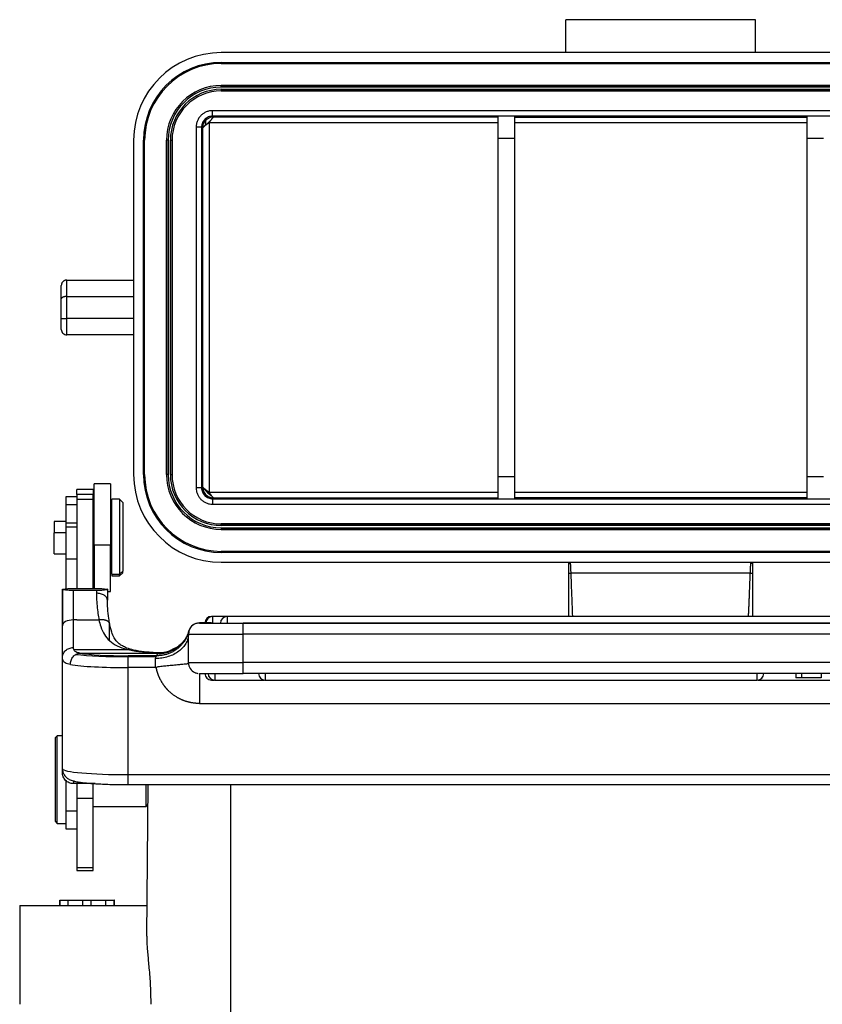
# Model space of a CAD drawing. Units: millimetres. Extents: x 1508 to 2102, y 557 to 977.
# Drawn here: x 1586 to 1659, y 813 to 903 of the extents above; entities that cross this region are included whole.
import ezdxf

# ---------------------------------------------------------------- set-up
doc = ezdxf.new("R2010")
doc.units = ezdxf.units.MM
doc.header["$LTSCALE"] = 0.1
doc.layers.get('0').update_dxf_attribs({"linetype": 'CONTINUOUS', "lineweight": 30})

msp = doc.modelspace()

# ---------------------------------------------------------------- linework, layer by layer
for p, q in [((1635.873, 899.585), (1635.873, 902.585)), ((1653.173, 902.585), (1635.873, 902.585)), ((1653.173, 899.585), (1653.173, 902.585)), ((1684.623, 899.585), (1604.423, 899.585)), ((1604.423, 898.685), (1604.423, 898.585)), ((1604.423, 898.685), (1684.623, 898.685)), ((1604.423, 898.585), (1684.623, 898.585)), ((1604.423, 898.585), (1684.623, 898.585)), ((1604.423, 896.585), (1684.623, 896.585)), ((1684.623, 896.585), (1604.423, 896.585)), ((1604.423, 896.435), (1604.423, 896.585)), ((1684.623, 896.435), (1604.423, 896.435)), ((1604.423, 896.235), (1604.423, 896.085)), ((1604.423, 896.235), (1684.623, 896.235)), ((1684.623, 896.085), (1604.423, 896.085)), ((1604.423, 896.085), (1684.623, 896.085)), ((1685.423, 893.785), (1603.623, 893.785)), ((1603.708, 893.698), (1603.623, 893.785)), ((1629.673, 891.759), (1629.673, 893.759)), ((1631.173, 893.759), (1631.173, 891.759)), ((1657.873, 891.759), (1657.873, 893.759)), ((1629.673, 893.183), (1603.316, 893.183)), ((1629.673, 893.698), (1603.708, 893.698)), ((1657.873, 893.698), (1631.173, 893.698)), ((1631.173, 893.694), (1657.873, 893.694)), ((1657.873, 893.182), (1631.173, 893.183)), ((1602.623, 892.785), (1602.623, 859.885)), ((1596.423, 891.585), (1596.423, 861.085)), ((1597.323, 891.585), (1597.423, 891.585)), ((1597.323, 861.085), (1597.323, 891.585)), ((1597.423, 861.085), (1597.423, 891.585)), ((1597.423, 861.085), (1597.423, 891.585)), ((1599.423, 861.085), (1599.423, 891.585)), ((1599.423, 891.585), (1599.423, 861.085)), ((1599.573, 891.585), (1599.423, 891.585)), ((1599.573, 891.585), (1599.573, 861.085)), ((1599.773, 891.585), (1599.923, 891.585)), ((1599.773, 861.085), (1599.773, 891.585)), ((1599.923, 891.585), (1599.923, 861.085)), ((1599.923, 861.085), (1599.923, 891.585)), ((1629.673, 860.911), (1629.673, 891.759)), ((1631.173, 891.759), (1629.673, 891.759)), ((1631.173, 891.759), (1631.173, 860.911)), ((1657.873, 860.911), (1657.873, 891.759)), ((1659.373, 891.759), (1657.873, 891.759)), ((1590.323, 878.835), (1596.423, 878.835)), ((1590.323, 877.335), (1590.323, 878.835)), ((1589.823, 877.128), (1589.823, 878.335)), ((1589.823, 875.335), (1589.823, 877.129)), ((1589.823, 875.335), (1589.823, 877.128)), ((1590.323, 875.335), (1590.323, 877.335)), ((1590.323, 877.335), (1596.423, 877.335)), ((1589.823, 874.335), (1589.823, 875.335)), ((1589.823, 875.335), (1590.323, 875.335)), ((1590.323, 873.835), (1590.323, 875.335)), ((1596.423, 875.335), (1590.323, 875.335)), ((1596.423, 873.835), (1590.323, 873.835)), ((1596.423, 873.835), (1590.323, 873.835)), ((1597.323, 861.085), (1597.423, 861.085)), ((1599.573, 861.085), (1599.423, 861.085)), ((1599.773, 861.085), (1599.923, 861.085)), ((1629.673, 858.911), (1629.673, 860.911)), ((1629.673, 860.911), (1631.173, 860.911)), ((1631.173, 860.911), (1631.173, 858.911)), ((1657.873, 858.911), (1657.873, 860.911)), ((1657.873, 860.911), (1659.373, 860.911)), ((1592.723, 859.738), (1591.223, 859.738)), ((1591.223, 859.284), (1591.223, 859.738)), ((1592.723, 859.738), (1592.723, 859.284)), ((1594.323, 860.238), (1592.823, 860.238)), ((1592.823, 854.682), (1592.823, 860.238)), ((1594.323, 860.238), (1594.323, 854.682)), ((1591.223, 859.05), (1590.223, 859.05)), ((1590.223, 859.05), (1590.223, 858.318)), ((1591.223, 859.284), (1591.223, 858.827)), ((1592.723, 859.284), (1591.223, 859.284)), ((1591.223, 858.827), (1591.223, 850.684)), ((1592.723, 858.827), (1591.223, 858.827)), ((1592.723, 858.827), (1592.723, 859.284)), ((1592.723, 850.684), (1592.723, 858.827)), ((1595.123, 858.838), (1594.423, 858.838)), ((1594.423, 851.999), (1594.423, 858.838)), ((1595.423, 858.538), (1595.123, 858.838)), ((1595.123, 858.838), (1595.123, 851.999)), ((1603.316, 859.489), (1629.673, 859.488)), ((1603.708, 858.972), (1603.623, 858.885)), ((1603.623, 858.885), (1685.423, 858.885)), ((1603.708, 858.972), (1629.673, 858.972)), ((1631.173, 859.488), (1657.873, 859.487)), ((1657.873, 858.976), (1631.173, 858.976)), ((1631.173, 858.972), (1657.873, 858.972)), ((1590.223, 858.318), (1590.223, 856.689)), ((1591.223, 858.318), (1590.223, 858.318)), ((1595.423, 858.538), (1595.423, 852.285)), ((1592.823, 857.638), (1592.723, 857.538)), ((1594.423, 857.738), (1594.323, 857.738)), ((1590.223, 856.813), (1589.173, 856.813)), ((1589.173, 856.813), (1589.173, 855.78)), ((1590.223, 856.689), (1590.223, 853.358)), ((1590.223, 856.689), (1591.223, 856.689)), ((1591.223, 856.305), (1590.223, 856.305)), ((1604.423, 856.585), (1684.623, 856.585)), ((1684.623, 856.585), (1604.423, 856.585)), ((1604.423, 856.435), (1604.423, 856.585)), ((1684.623, 856.435), (1604.423, 856.435)), ((1604.423, 856.235), (1604.423, 856.085)), ((1604.423, 856.235), (1684.623, 856.235)), ((1684.623, 856.085), (1604.423, 856.085)), ((1604.423, 856.085), (1684.623, 856.085)), ((1589.173, 853.863), (1589.173, 855.78)), ((1590.223, 855.78), (1589.173, 855.78)), ((1592.823, 854.682), (1592.823, 850.683)), ((1592.823, 854.682), (1594.323, 854.682)), ((1594.323, 850.438), (1594.323, 854.682)), ((1589.173, 853.863), (1590.223, 853.863)), ((1590.223, 853.358), (1590.223, 850.682)), ((1591.223, 853.358), (1590.223, 853.358)), ((1684.623, 854.085), (1604.423, 854.085)), ((1684.623, 854.085), (1604.423, 854.085)), ((1604.423, 853.985), (1604.423, 854.085)), ((1684.623, 853.985), (1604.423, 853.985)), ((1592.723, 853.239), (1592.823, 853.144)), ((1592.723, 853.138), (1592.823, 853.038)), ((1594.323, 853.048), (1594.423, 853.048)), ((1594.323, 852.938), (1594.423, 852.938)), ((1604.423, 853.085), (1684.623, 853.085)), ((1594.423, 851.999), (1594.423, 851.838)), ((1594.423, 851.999), (1595.123, 851.999)), ((1594.423, 851.838), (1595.123, 851.838)), ((1595.123, 851.999), (1595.423, 852.285)), ((1595.123, 851.838), (1595.423, 852.138)), ((1595.123, 851.838), (1595.123, 851.999)), ((1595.423, 852.138), (1595.423, 852.285)), ((1652.694, 852.085), (1636.34, 852.085)), ((1589.923, 850.626), (1589.923, 847.292)), ((1589.923, 847.289), (1589.923, 850.626)), ((1590.423, 850.683), (1591.223, 850.683)), ((1592.723, 850.68), (1591.223, 850.68)), ((1592.723, 850.683), (1593.523, 850.683)), ((1594.023, 850.626), (1594.023, 849.635)), ((1594.023, 850.626), (1594.023, 849.635)), ((1593.023, 850.513), (1590.923, 850.513)), ((1590.923, 847.832), (1590.923, 850.513)), ((1593.023, 850.513), (1593.023, 850.267)), ((1594.023, 850.438), (1594.323, 850.438)), ((1685.523, 848.147), (1603.523, 848.147)), ((1603.523, 848.147), (1603.523, 848.144)), ((1685.523, 848.144), (1603.523, 848.144)), ((1603.523, 848.144), (1603.523, 848.135)), ((1662.773, 848.141), (1603.61, 848.141)), ((1603.61, 848.141), (1603.61, 847.54)), ((1662.773, 848.138), (1604.945, 848.138)), ((1604.945, 848.138), (1604.945, 847.537)), ((1589.923, 844.385), (1589.923, 847.289)), ((1591.223, 847.832), (1590.923, 847.832)), ((1590.923, 845.305), (1590.923, 847.832)), ((1591.223, 847.832), (1592.723, 847.832)), ((1592.723, 847.832), (1593.254, 847.832)), ((1602.924, 847.551), (1602.423, 847.551)), ((1603.524, 847.551), (1602.423, 847.551)), ((1602.423, 847.539), (1602.423, 847.551)), ((1603.523, 847.543), (1603.61, 847.543)), ((1603.61, 847.54), (1604.346, 847.54)), ((1604.945, 847.537), (1662.773, 847.537)), ((1682.623, 847.534), (1606.423, 847.534)), ((1606.423, 846.532), (1606.423, 847.534)), ((1606.423, 847.532), (1682.623, 847.532)), ((1601.421, 846.68), (1601.42, 846.677)), ((1601.423, 843.939), (1601.423, 846.539)), ((1601.423, 843.939), (1601.423, 846.539)), ((1606.423, 843.932), (1606.423, 846.532)), ((1682.623, 846.532), (1606.423, 846.532)), ((1589.923, 834.248), (1589.923, 844.38)), ((1596.002, 845.105), (1590.964, 845.105)), ((1591.525, 844.795), (1593.211, 844.795)), ((1593.211, 844.795), (1595.961, 844.795)), ((1598.551, 844.563), (1595.923, 844.563)), ((1595.923, 843.479), (1595.923, 844.563)), ((1598.477, 844.475), (1595.923, 844.475)), ((1598.423, 843.479), (1598.423, 844.312)), ((1598.423, 843.479), (1595.923, 843.479)), ((1595.923, 833.717), (1595.923, 843.479)), ((1601.423, 843.939), (1601.423, 843.919)), ((1606.423, 842.934), (1606.423, 843.932)), ((1682.623, 843.932), (1606.423, 843.932)), ((1603.819, 842.939), (1603.819, 842.34)), ((1682.623, 842.934), (1606.423, 842.934)), ((1608.423, 842.936), (1608.423, 842.337)), ((1653.323, 842.337), (1653.323, 842.936)), ((1656.852, 842.934), (1656.852, 842.537)), ((1657.363, 842.537), (1656.852, 842.537)), ((1657.363, 842.934), (1657.363, 842.537)), ((1659.156, 842.54), (1657.363, 842.54)), ((1659.156, 842.934), (1659.156, 842.54)), ((1603.523, 842.418), (1603.523, 842.343)), ((1603.523, 842.343), (1603.76, 842.343)), ((1603.819, 842.34), (1608.363, 842.34)), ((1608.423, 842.337), (1653.323, 842.337)), ((1653.408, 842.343), (1685.523, 842.343)), ((1602.423, 840.21), (1686.623, 840.21)), ((1589.455, 837.265), (1589.255, 837.065)), ((1589.923, 837.265), (1589.455, 837.265)), ((1589.455, 833.265), (1589.455, 837.265)), ((1589.255, 837.065), (1589.255, 833.265)), ((1589.923, 833.912), (1589.923, 834.488)), ((1595.923, 832.806), (1595.923, 833.717)), ((1595.923, 833.717), (1693.123, 833.717)), ((1589.255, 833.265), (1589.255, 829.465)), ((1589.455, 829.265), (1589.455, 833.265)), ((1590.223, 833.224), (1590.223, 830.38)), ((1590.923, 833.194), (1590.923, 832.894)), ((1591.223, 832.938), (1591.223, 831.569)), ((1592.723, 831.569), (1592.723, 832.904)), ((1595.923, 832.806), (1693.123, 832.806)), ((1597.555, 830.815), (1597.555, 832.806)), ((1597.618, 818.99), (1597.738, 832.806)), ((1597.618, 818.977), (1597.738, 832.803)), ((1605.273, 832.805), (1605.273, 790.265)), ((1591.223, 831.569), (1591.223, 825.21)), ((1591.223, 831.569), (1592.723, 831.569)), ((1592.723, 825.21), (1592.723, 831.569)), ((1597.555, 830.815), (1597.722, 830.982)), ((1590.223, 830.38), (1590.223, 828.765)), ((1591.223, 830.38), (1590.223, 830.38)), ((1592.723, 830.815), (1597.555, 830.815)), ((1589.255, 829.465), (1589.455, 829.265)), ((1589.455, 829.265), (1590.223, 829.265)), ((1590.223, 828.765), (1591.223, 828.765)), ((1591.223, 825.21), (1591.223, 824.97)), ((1592.723, 825.21), (1591.223, 825.21)), ((1591.223, 824.97), (1592.723, 824.97)), ((1592.723, 824.97), (1592.723, 825.21)), ((1589.673, 822.265), (1589.673, 821.765)), ((1589.688, 822.265), (1589.673, 822.265)), ((1589.688, 822.265), (1590.443, 822.265)), ((1589.688, 821.765), (1589.688, 822.265)), ((1590.443, 821.765), (1590.443, 822.265)), ((1590.447, 822.265), (1591.795, 822.265)), ((1591.795, 822.265), (1592.551, 822.265)), ((1591.795, 821.765), (1591.795, 822.265)), ((1592.551, 821.765), (1592.551, 822.265)), ((1592.551, 822.265), (1593.899, 822.265)), ((1593.895, 822.265), (1594.658, 822.265)), ((1593.895, 821.765), (1593.895, 822.265)), ((1594.658, 821.765), (1594.658, 822.265)), ((1594.673, 822.265), (1594.658, 822.265)), ((1594.673, 821.765), (1594.673, 822.265)), ((1594.678, 822.265), (1594.673, 822.265)), ((1594.678, 821.765), (1594.678, 822.265)), ((1586.023, 821.765), (1586.023, 812.765)), ((1586.023, 821.765), (1597.642, 821.765))]:
    msp.add_line(p, q)
for centre, radius, start, end in [((1604.423, 891.585), 8, 90, 180), ((1604.423, 891.585), 7.1, 90, 180), ((1604.423, 891.585), 7, 90, 180), ((1604.423, 891.585), 7, 90, 180), ((1604.423, 891.585), 5, 90, 180), ((1604.423, 891.585), 5, 90, 180), ((1604.423, 891.585), 4.85, 90, 180), ((1604.423, 891.585), 4.65, 90, 180), ((1604.423, 891.585), 4.5, 90, 180), ((1604.423, 891.585), 4.5, 90, 180), ((1603.623, 892.785), 1, 89.99486, 180.00613), ((1590.323, 874.335), 0.5, 179.99797, 270), ((1604.423, 861.085), 8, 180, 270), ((1604.423, 861.085), 7.1, 180, 270), ((1604.423, 861.085), 7, 180, 270), ((1604.423, 861.085), 7, 180, 270), ((1604.423, 861.085), 5, 180, 270), ((1604.423, 861.085), 5, 180, 270), ((1604.423, 861.085), 4.85, 180, 270), ((1604.423, 861.085), 4.65, 180, 270), ((1604.423, 861.085), 4.5, 180, 270), ((1604.423, 861.085), 4.5, 180, 270), ((1603.623, 859.885), 1, 179.99486, 270.00613), ((1603.523, 847.547), 0.6, 90, 180), ((1603.523, 847.544), 0.6, 90, 180), ((1603.61, 847.541), 0.6, 90, 180), ((1604.945, 847.538), 0.6, 90, 180), ((1603.523, 842.943), 0.6, 180, 270), ((1603.819, 842.94), 0.6, 180, 270), ((1608.423, 842.937), 0.6, 180, 270), ((1653.323, 842.937), 0.6, 270, 0)]:
    msp.add_arc(centre, radius, start, end)
for centre, major_axis, ratio, start_param, end_param in [((1590.923, 847.289), (-1, 0), 0.542888, 4.712389, 6.283185), ((1602.423, 846.539), (-1, 0), 0.999999, 4.712389, 6.283185), ((1602.423, 846.551), (-1, 0), 0.999999, 4.712389, 5.989259), ((1606.423, 847.539), (4, 0), 0.001339, 3.141593, 4.712389), ((1606.423, 847.539), (4, 0), 0.001339, 3.141593, 4.712389), ((1603.523, 847.547), (-0.6, 0), 0.001339, 6.283184, 7.853982), ((1603.523, 847.544), (-0.6, 0), 0.001339, 6.283184, 7.853982), ((1603.61, 847.541), (-0.6, 0), 0.001339, 6.283184, 7.853982), ((1604.945, 847.538), (-0.6, 0), 0.001339, 6.283184, 7.853982), ((1606.423, 846.539), (5, 0), 0.001339, 3.141593, 4.712389), ((1595.923, 845.006), (6, 0), 0.08849, 3.792052, 4.712389), ((1595.923, 845.006), (5, 0), 0.08849, 3.637533, 4.712389), ((1595.923, 844.01), (6, 0), 0.08849, 3.63753, 4.712389), ((1602.423, 843.939), (-1, 0), 0.999999, 0, 1.141404), ((1606.423, 843.939), (5, 0), 0.001339, 3.141593, 4.712389), ((1606.423, 842.939), (4, 0), 0.001339, 3.141593, 4.712389), ((1595.923, 834.248), (-6, 0), 0.08849, 0, 1.570796)]:
    msp.add_ellipse(centre, major_axis=major_axis, ratio=ratio, start_param=start_param, end_param=end_param)
for points, degree, knots in [([(1603.623, 894.285), (1603.524, 894.285), (1603.426, 894.275), (1603.234, 894.237), (1603.139, 894.208), (1602.958, 894.133), (1602.871, 894.087), (1602.708, 893.978), (1602.632, 893.915), (1602.493, 893.776), (1602.43, 893.7), (1602.321, 893.537), (1602.275, 893.45), (1602.2, 893.269), (1602.171, 893.174), (1602.133, 892.982), (1602.123, 892.884), (1602.123, 892.785)], 3, [0, 0, 0, 0, 0.125, 0.125, 0.25, 0.25, 0.375, 0.375, 0.5, 0.5, 0.625, 0.625, 0.75, 0.75, 0.875, 0.875, 1, 1, 1, 1]), ([(1603.623, 893.785), (1603.558, 893.785), (1603.492, 893.779), (1603.364, 893.753), (1603.301, 893.734), (1603.18, 893.684), (1603.122, 893.653), (1603.013, 893.58), (1602.962, 893.538), (1602.87, 893.446), (1602.828, 893.395), (1602.755, 893.286), (1602.724, 893.228), (1602.674, 893.107), (1602.655, 893.044), (1602.629, 892.916), (1602.623, 892.85), (1602.623, 892.785)], 3, [0, 0, 0, 0, 0.125, 0.125, 0.25, 0.25, 0.375, 0.375, 0.5, 0.5, 0.625, 0.625, 0.75, 0.75, 0.875, 0.875, 1, 1, 1, 1]), ([(1603.623, 893.785), (1603.623, 893.785), (1603.623, 893.788), (1603.623, 893.801), (1603.623, 893.81), (1603.623, 893.836), (1603.623, 893.851), (1603.623, 893.887), (1603.623, 893.908), (1603.623, 893.955), (1603.623, 893.98), (1603.623, 894.034), (1603.623, 894.063), (1603.623, 894.124), (1603.623, 894.155), (1603.623, 894.22), (1603.623, 894.252), (1603.623, 894.285)], 3, [0, 0, 0, 0, 0.123912, 0.123912, 0.249067, 0.249067, 0.374223, 0.374223, 0.499378, 0.499378, 0.624534, 0.624534, 0.749689, 0.749689, 0.874845, 0.874845, 1, 1, 1, 1]), ([(1602.75, 892.98), (1602.737, 892.928), (1602.714, 892.836), (1602.712, 892.741), (1602.711, 892.7)], 3, [0, 0, 0, 0, 0.564454, 1, 1, 1, 1]), ([(1602.998, 893.402), (1602.969, 893.372), (1602.941, 893.341), (1602.89, 893.274), (1602.867, 893.239), (1602.825, 893.168), (1602.807, 893.131), (1602.775, 893.056), (1602.761, 893.018), (1602.75, 892.98)], 3, [0, 0, 0, 0, 0.25, 0.25, 0.5, 0.5, 0.75, 0.75, 1, 1, 1, 1]), ([(1602.8, 892.804), (1602.798, 892.821), (1602.792, 892.856), (1602.782, 892.9), (1602.771, 892.936), (1602.761, 892.963), (1602.753, 892.98), (1602.751, 892.98), (1602.75, 892.981)], 3, [0, 0, 0, 0, 0.147553, 0.299408, 0.458548, 0.62733, 0.807452, 1, 1, 1, 1]), ([(1602.881, 892.871), (1602.874, 892.865), (1602.857, 892.851), (1602.83, 892.829), (1602.811, 892.813), (1602.801, 892.804)], 3, [0, 0, 0, 0, 0.235726, 0.571333, 1, 1, 1, 1]), ([(1602.982, 892.95), (1602.971, 892.941), (1602.949, 892.924), (1602.914, 892.898), (1602.892, 892.88), (1602.881, 892.871)], 3, [0, 0, 0, 0, 0.310258, 0.643148, 1, 1, 1, 1]), ([(1602.982, 892.95), (1602.986, 892.962), (1602.993, 892.987), (1603.001, 893.024), (1603.007, 893.061), (1603.011, 893.085), (1603.012, 893.097)], 3, [0, 0, 0, 0, 0.249662, 0.498689, 0.748373, 1, 1, 1, 1]), ([(1603.111, 893.047), (1603.105, 893.043), (1603.083, 893.027), (1603.051, 893.002), (1603.014, 892.974), (1602.993, 892.958), (1602.983, 892.95)], 3, [0, 0, 0, 0, 0.118528, 0.495401, 0.747084, 1, 1, 1, 1]), ([(1603.012, 893.097), (1603.016, 893.127), (1603.022, 893.207), (1603.017, 893.324), (1603.004, 893.393), (1602.999, 893.402), (1602.998, 893.402)], 3, [0, 0, 0, 0, 0.186728, 0.519138, 0.846755, 1, 1, 1, 1]), ([(1603.708, 893.698), (1603.653, 893.696), (1603.512, 893.688), (1603.293, 893.623), (1603.154, 893.526), (1603.089, 893.475)], 3, [0, 0, 0, 0, 0.243883, 0.631015, 1, 1, 1, 1]), ([(1603.314, 893.187), (1603.306, 893.18), (1603.294, 893.171), (1603.276, 893.156), (1603.257, 893.146), (1603.236, 893.133), (1603.213, 893.118), (1603.191, 893.102), (1603.167, 893.087), (1603.14, 893.069), (1603.121, 893.055), (1603.111, 893.047)], 3, [0, 0, 0, 0, 0.129289, 0.183177, 0.281156, 0.382787, 0.490202, 0.601043, 0.716862, 0.835714, 1, 1, 1, 1]), ([(1603.314, 893.188), (1603.32, 893.196), (1603.334, 893.214), (1603.356, 893.246), (1603.382, 893.286), (1603.411, 893.331), (1603.433, 893.362), (1603.444, 893.377)], 3, [0, 0, 0, 0, 0.126335, 0.291033, 0.493744, 0.739116, 1, 1, 1, 1]), ([(1603.318, 893.185), (1603.318, 890.395), (1603.318, 887.591), (1603.318, 881.971), (1603.318, 879.153), (1603.318, 873.519), (1603.318, 870.702), (1603.318, 865.081), (1603.318, 862.277), (1603.318, 859.487)], 3, [0, 0, 0, 0, 0.25, 0.25, 0.5, 0.5, 0.75, 0.75, 1, 1, 1, 1]), ([(1603.444, 893.377), (1603.454, 893.391), (1603.475, 893.42), (1603.509, 893.466), (1603.545, 893.515), (1603.583, 893.565), (1603.621, 893.613), (1603.655, 893.653), (1603.681, 893.68), (1603.698, 893.695), (1603.705, 893.697), (1603.708, 893.698)], 3, [0, 0, 0, 0, 0.078331, 0.170351, 0.275366, 0.392556, 0.520976, 0.664083, 0.790893, 0.902552, 1, 1, 1, 1]), ([(1602.623, 892.785), (1602.623, 892.785), (1602.62, 892.785), (1602.607, 892.785), (1602.597, 892.785), (1602.572, 892.785), (1602.557, 892.785), (1602.521, 892.785), (1602.5, 892.785), (1602.453, 892.785), (1602.428, 892.785), (1602.374, 892.785), (1602.345, 892.785), (1602.284, 892.785), (1602.253, 892.785), (1602.188, 892.785), (1602.156, 892.785), (1602.123, 892.785)], 3, [0, 0, 0, 0, 0.125, 0.125, 0.25, 0.25, 0.375, 0.375, 0.5, 0.5, 0.625, 0.625, 0.75, 0.75, 0.875, 0.875, 1, 1, 1, 1]), ([(1602.801, 892.804), (1602.796, 892.8), (1602.779, 892.785), (1602.754, 892.759), (1602.73, 892.738), (1602.714, 892.713), (1602.712, 892.704), (1602.71, 892.7)], 3, [0, 0, 0, 0, 0.093857, 0.306802, 0.527368, 0.758141, 1, 1, 1, 1]), ([(1602.71, 892.7), (1602.712, 891.272), (1602.716, 887.173), (1602.72, 880.374), (1602.72, 872.315), (1602.716, 865.509), (1602.712, 861.405), (1602.71, 859.97)], 3, [0, 0, 0, 0, 0.131706, 0.37704, 0.622395, 0.867729, 1, 1, 1, 1]), ([(1590.323, 878.835), (1590.307, 878.835), (1590.275, 878.834), (1590.227, 878.826), (1590.179, 878.814), (1590.131, 878.798), (1590.085, 878.776), (1590.041, 878.749), (1589.999, 878.717), (1589.951, 878.672), (1589.9, 878.608), (1589.858, 878.527), (1589.829, 878.434), (1589.825, 878.372), (1589.823, 878.335)], 3, [0, 0, 0, 0, 0.058589, 0.118173, 0.178847, 0.2407, 0.30382, 0.368284, 0.43417, 0.501547, 0.619362, 0.751522, 0.854866, 1, 1, 1, 1]), ([(1590.323, 877.335), (1590.307, 877.335), (1590.275, 877.334), (1590.227, 877.331), (1590.179, 877.326), (1590.131, 877.319), (1590.085, 877.31), (1590.041, 877.299), (1589.999, 877.286), (1589.951, 877.268), (1589.9, 877.241), (1589.858, 877.207), (1589.829, 877.169), (1589.825, 877.143), (1589.823, 877.128)], 3, [0, 0, 0, 0, 0.058589, 0.118173, 0.178847, 0.2407, 0.30382, 0.368284, 0.43417, 0.501547, 0.619362, 0.751522, 0.854866, 1, 1, 1, 1]), ([(1602.623, 859.885), (1602.623, 859.885), (1602.62, 859.885), (1602.607, 859.885), (1602.598, 859.885), (1602.572, 859.885), (1602.557, 859.885), (1602.521, 859.885), (1602.5, 859.885), (1602.453, 859.885), (1602.428, 859.885), (1602.374, 859.885), (1602.345, 859.885), (1602.284, 859.885), (1602.253, 859.885), (1602.188, 859.885), (1602.156, 859.885), (1602.123, 859.885)], 3, [0, 0, 0, 0, 0.123912, 0.123912, 0.249067, 0.249067, 0.374223, 0.374223, 0.499378, 0.499378, 0.624534, 0.624534, 0.749689, 0.749689, 0.874845, 0.874845, 1, 1, 1, 1]), ([(1602.123, 859.885), (1602.123, 859.787), (1602.133, 859.688), (1602.171, 859.496), (1602.2, 859.402), (1602.275, 859.22), (1602.321, 859.133), (1602.43, 858.97), (1602.493, 858.894), (1602.632, 858.755), (1602.708, 858.693), (1602.871, 858.583), (1602.958, 858.537), (1603.139, 858.462), (1603.234, 858.433), (1603.426, 858.395), (1603.524, 858.385), (1603.623, 858.385)], 3, [0, 0, 0, 0, 0.125, 0.125, 0.25, 0.25, 0.375, 0.375, 0.5, 0.5, 0.625, 0.625, 0.75, 0.75, 0.875, 0.875, 1, 1, 1, 1]), ([(1602.623, 859.885), (1602.623, 859.82), (1602.629, 859.754), (1602.655, 859.626), (1602.674, 859.563), (1602.724, 859.442), (1602.755, 859.384), (1602.828, 859.275), (1602.87, 859.224), (1602.962, 859.132), (1603.013, 859.09), (1603.122, 859.017), (1603.18, 858.986), (1603.301, 858.936), (1603.364, 858.917), (1603.492, 858.892), (1603.558, 858.885), (1603.623, 858.885)], 3, [0, 0, 0, 0, 0.125, 0.125, 0.25, 0.25, 0.375, 0.375, 0.5, 0.5, 0.625, 0.625, 0.75, 0.75, 0.875, 0.875, 1, 1, 1, 1]), ([(1602.709, 859.97), (1602.71, 859.935), (1602.714, 859.853), (1602.737, 859.726), (1602.768, 859.638), (1602.784, 859.593)], 3, [0, 0, 0, 0, 0.274148, 0.63742, 1, 1, 1, 1]), ([(1602.71, 859.97), (1602.712, 859.966), (1602.714, 859.957), (1602.73, 859.932), (1602.755, 859.911), (1602.788, 859.876), (1602.818, 859.851), (1602.836, 859.836)], 3, [0, 0, 0, 0, 0.202283, 0.39532, 0.579813, 0.757929, 1, 1, 1, 1]), ([(1602.784, 859.593), (1602.786, 859.595), (1602.79, 859.599), (1602.809, 859.655), (1602.829, 859.735), (1602.834, 859.803), (1602.836, 859.836)], 3, [0, 0, 0, 0, 0.276788, 0.547693, 0.782156, 1, 1, 1, 1]), ([(1602.784, 859.593), (1602.804, 859.549), (1602.886, 859.371), (1603.115, 859.135), (1603.435, 858.99), (1603.632, 858.977), (1603.708, 858.972)], 3, [0, 0, 0, 0, 0.125695, 0.499542, 0.806363, 1, 1, 1, 1]), ([(1602.836, 859.836), (1602.844, 859.83), (1602.863, 859.814), (1602.894, 859.788), (1602.919, 859.769), (1602.93, 859.76)], 3, [0, 0, 0, 0, 0.279055, 0.651614, 1, 1, 1, 1]), ([(1602.931, 859.76), (1602.937, 859.755), (1602.958, 859.739), (1602.996, 859.71), (1603.028, 859.686), (1603.044, 859.674)], 3, [0, 0, 0, 0, 0.177105, 0.589811, 1, 1, 1, 1]), ([(1603.091, 859.527), (1603.085, 859.551), (1603.071, 859.601), (1603.053, 859.649), (1603.044, 859.674)], 3, [0, 0, 0, 0, 0.497312, 1, 1, 1, 1]), ([(1603.044, 859.674), (1603.045, 859.673), (1603.062, 859.66), (1603.094, 859.635), (1603.132, 859.607), (1603.155, 859.592), (1603.16, 859.588)], 3, [0, 0, 0, 0, 0.023765, 0.451923, 0.861894, 1, 1, 1, 1]), ([(1603.41, 859.339), (1603.358, 859.388), (1603.273, 859.467), (1603.191, 859.554), (1603.16, 859.588)], 3, [0, 0, 0, 0, 0.610497, 1, 1, 1, 1]), ([(1603.16, 859.588), (1603.171, 859.581), (1603.189, 859.57), (1603.214, 859.552), (1603.236, 859.537), (1603.257, 859.524), (1603.285, 859.509), (1603.303, 859.494), (1603.314, 859.485)], 3, [0, 0, 0, 0, 0.203164, 0.352318, 0.495309, 0.630285, 0.762148, 1, 1, 1, 1]), ([(1603.41, 859.34), (1603.41, 859.341), (1603.409, 859.342), (1603.407, 859.345), (1603.404, 859.35), (1603.397, 859.361), (1603.383, 859.384), (1603.363, 859.417), (1603.34, 859.454), (1603.322, 859.475), (1603.314, 859.484)], 3, [0, 0, 0, 0, 0.013856, 0.029742, 0.061404, 0.124293, 0.248334, 0.54234, 0.790684, 1, 1, 1, 1]), ([(1603.563, 859.131), (1603.54, 859.162), (1603.492, 859.226), (1603.438, 859.3), (1603.41, 859.339)], 3, [0, 0, 0, 0, 0.473573, 1, 1, 1, 1]), ([(1603.708, 858.972), (1603.704, 858.973), (1603.696, 858.976), (1603.672, 858.999), (1603.629, 859.047), (1603.587, 859.102), (1603.563, 859.132)], 3, [0, 0, 0, 0, 0.163894, 0.381907, 0.658562, 1, 1, 1, 1]), ([(1603.623, 858.885), (1603.623, 858.885), (1603.623, 858.882), (1603.623, 858.869), (1603.623, 858.86), (1603.623, 858.835), (1603.623, 858.819), (1603.623, 858.783), (1603.623, 858.762), (1603.623, 858.716), (1603.623, 858.69), (1603.623, 858.636), (1603.623, 858.607), (1603.623, 858.546), (1603.623, 858.515), (1603.623, 858.451), (1603.623, 858.418), (1603.623, 858.385)], 3, [0, 0, 0, 0, 0.125, 0.125, 0.25, 0.25, 0.375, 0.375, 0.5, 0.5, 0.625, 0.625, 0.75, 0.75, 0.875, 0.875, 1, 1, 1, 1]), ([(1636.123, 852.085), (1636.123, 852.125), (1636.123, 852.204), (1636.123, 852.321), (1636.123, 852.435), (1636.123, 852.545), (1636.123, 852.649), (1636.123, 852.748), (1636.123, 852.839), (1636.123, 852.923), (1636.123, 852.998), (1636.123, 853.056), (1636.123, 853.088), (1636.123, 853.101)], 3, [0, 0, 0, 0, 0.09367, 0.18734, 0.281011, 0.374681, 0.468351, 0.562021, 0.655692, 0.749362, 0.843032, 0.936702, 1, 1, 1, 1]), ([(1636.34, 852.085), (1636.338, 852.118), (1636.335, 852.183), (1636.331, 852.28), (1636.327, 852.376), (1636.322, 852.468), (1636.318, 852.557), (1636.314, 852.641), (1636.31, 852.72), (1636.306, 852.793), (1636.302, 852.859), (1636.298, 852.918), (1636.294, 852.968), (1636.29, 853.003), (1636.288, 853.021), (1636.288, 853.026)], 3, [0, 0, 0, 0, 0.08013, 0.16026, 0.240389, 0.320519, 0.400649, 0.480779, 0.560909, 0.641038, 0.721168, 0.801298, 0.881428, 0.961558, 1, 1, 1, 1]), ([(1652.694, 852.085), (1652.695, 852.118), (1652.699, 852.183), (1652.703, 852.28), (1652.708, 852.376), (1652.712, 852.468), (1652.717, 852.557), (1652.721, 852.641), (1652.726, 852.72), (1652.73, 852.793), (1652.734, 852.859), (1652.739, 852.918), (1652.743, 852.968), (1652.747, 853), (1652.748, 853.015), (1652.749, 853.018)], 3, [0, 0, 0, 0, 0.081636, 0.163272, 0.244908, 0.326544, 0.40818, 0.489816, 0.571452, 0.653088, 0.734724, 0.81636, 0.897996, 0.979632, 1, 1, 1, 1]), ([(1652.836, 853.084), (1652.83, 853.081), (1652.814, 853.074), (1652.787, 853.067), (1652.766, 853.066), (1652.755, 853.066)], 3, [0, 0, 0, 0, 0.242846, 0.632747, 1, 1, 1, 1]), ([(1652.923, 852.085), (1652.923, 852.125), (1652.923, 852.205), (1652.923, 852.323), (1652.923, 852.438), (1652.923, 852.549), (1652.923, 852.654), (1652.923, 852.754), (1652.923, 852.846), (1652.923, 852.93), (1652.923, 853.005), (1652.923, 853.063), (1652.923, 853.095), (1652.923, 853.106)], 3, [0, 0, 0, 0, 0.093983, 0.187966, 0.281948, 0.375931, 0.469914, 0.563897, 0.657879, 0.751862, 0.845845, 0.939828, 1, 1, 1, 1]), ([(1636.123, 848.147), (1636.123, 848.748), (1636.123, 849.435), (1636.123, 849.949), (1636.123, 850.73), (1636.123, 851.854), (1636.123, 852.085)], 2, [0, 0, 0, 0.333194, 0.333194, 0.666597, 0.666597, 1, 1, 1]), ([(1636.496, 848.147), (1636.477, 848.526), (1636.439, 849.39), (1636.401, 850.419), (1636.367, 851.353), (1636.35, 851.801), (1636.34, 852.085)], 3, [0, 0, 0, 0, 0.288794, 0.658698, 0.78338, 1, 1, 1, 1]), ([(1652.53, 848.147), (1652.559, 848.714), (1652.587, 849.355), (1652.609, 849.872), (1652.64, 850.685), (1652.68, 851.749), (1652.694, 852.085)], 2, [0, 0, 0, 0.313511, 0.313511, 0.656755, 0.656755, 1, 1, 1]), ([(1652.923, 848.147), (1652.923, 848.339), (1652.923, 848.741), (1652.923, 849.587), (1652.923, 850.708), (1652.923, 851.618), (1652.923, 852.085)], 3, [0, 0, 0, 0, 0.146158, 0.306689, 0.644416, 1, 1, 1, 1]), ([(1590.923, 850.513), (1590.835, 850.514), (1590.653, 850.516), (1590.401, 850.531), (1590.168, 850.552), (1589.971, 850.593), (1589.94, 850.622), (1589.923, 850.639)], 3, [0, 0, 0, 0, 0.136853, 0.286145, 0.454528, 0.687357, 1, 1, 1, 1]), ([(1594.023, 850.639), (1594.014, 850.627), (1593.998, 850.606), (1593.89, 850.576), (1593.719, 850.545), (1593.444, 850.521), (1593.156, 850.515), (1593.023, 850.513)], 3, [0, 0, 0, 0, 0.218655, 0.401569, 0.548782, 0.792186, 1, 1, 1, 1]), ([(1594.022, 849.635), (1594.022, 849.676), (1594.016, 849.718), (1593.99, 849.799), (1593.971, 849.839), (1593.921, 849.915), (1593.89, 849.952), (1593.817, 850.021), (1593.776, 850.053), (1593.683, 850.111), (1593.632, 850.138), (1593.524, 850.184), (1593.466, 850.203), (1593.345, 850.235), (1593.282, 850.247), (1593.154, 850.263), (1593.088, 850.267), (1593.023, 850.267)], 3, [0, 0, 0, 0, 0.125, 0.125, 0.25, 0.25, 0.375, 0.375, 0.5, 0.5, 0.625, 0.625, 0.75, 0.75, 0.875, 0.875, 1, 1, 1, 1]), ([(1593.023, 850.267), (1593.025, 850.129), (1593.029, 849.751), (1593.073, 849.131), (1593.151, 848.456), (1593.222, 848.023), (1593.254, 847.832)], 3, [0, 0, 0, 0, 0.175931, 0.481509, 0.77105, 1, 1, 1, 1]), ([(1594.241, 847.454), (1594.21, 847.621), (1594.128, 848.106), (1594.046, 848.846), (1594.023, 849.402), (1594.022, 849.654)], 3, [0, 0, 0, 0, 0.2195, 0.639996, 1, 1, 1, 1]), ([(1593.254, 847.832), (1593.298, 847.619), (1593.423, 847.139), (1593.728, 846.475), (1594.224, 845.885), (1594.906, 845.439), (1595.795, 845.126), (1596.909, 844.932), (1597.918, 844.857), (1598.539, 844.832), (1598.697, 844.826)], 3, [0, 0, 0, 0, 0.096784, 0.227679, 0.358237, 0.489981, 0.629378, 0.78124, 0.94507, 1, 1, 1, 1]), ([(1598.738, 844.822), (1598.491, 844.831), (1598.03, 844.857), (1597.24, 844.928), (1596.478, 845.049), (1595.903, 845.218), (1595.582, 845.355), (1595.403, 845.448), (1595.253, 845.541), (1595.083, 845.667), (1594.862, 845.876), (1594.617, 846.217), (1594.387, 846.755), (1594.272, 847.234), (1594.227, 847.526)], 3, [0, 0, 0, 0, 0.095295, 0.181551, 0.323697, 0.430523, 0.475195, 0.514553, 0.548839, 0.591328, 0.656506, 0.744812, 0.858098, 1, 1, 1, 1]), ([(1601.375, 846.146), (1601.372, 846.134), (1601.368, 846.122), (1601.327, 845.966), (1601.27, 845.826), (1601.119, 845.556), (1601.026, 845.426), (1600.808, 845.183), (1600.683, 845.069), (1600.405, 844.863), (1600.253, 844.77), (1599.926, 844.607), (1599.752, 844.538), (1599.39, 844.426), (1599.201, 844.383), (1598.816, 844.326), (1598.619, 844.312), (1598.423, 844.312)], 3, [0, 0, 0, 0, 0.011893, 0.011893, 0.153051, 0.153051, 0.294209, 0.294209, 0.435367, 0.435367, 0.576525, 0.576525, 0.717684, 0.717684, 0.858842, 0.858842, 1, 1, 1, 1]), ([(1601.465, 846.841), (1601.419, 846.689), (1601.361, 846.54), (1601.221, 846.254), (1601.14, 846.117), (1600.957, 845.857), (1600.854, 845.734), (1600.632, 845.507), (1600.511, 845.402), (1600.255, 845.213), (1600.119, 845.128), (1599.835, 844.982), (1599.688, 844.92), (1599.385, 844.821), (1599.229, 844.784), (1598.914, 844.734), (1598.754, 844.721), (1598.594, 844.722)], 3, [0, 0, 0, 0, 0.125, 0.125, 0.25, 0.25, 0.375, 0.375, 0.5, 0.5, 0.625, 0.625, 0.75, 0.75, 0.875, 0.875, 1, 1, 1, 1]), ([(1601.423, 846.546), (1601.423, 846.559), (1601.423, 846.584), (1601.425, 846.613), (1601.428, 846.644), (1601.431, 846.678), (1601.439, 846.726), (1601.446, 846.763), (1601.452, 846.789), (1601.454, 846.796), (1601.455, 846.799)], 3, [0, 0, 0, 0, 0.081949, 0.149334, 0.201003, 0.322261, 0.433448, 0.698117, 0.849981, 1, 1, 1, 1]), ([(1589.923, 844.385), (1589.923, 844.445), (1589.929, 844.506), (1589.955, 844.624), (1589.974, 844.682), (1590.024, 844.793), (1590.055, 844.846), (1590.128, 844.946), (1590.17, 844.993), (1590.262, 845.078), (1590.313, 845.117), (1590.422, 845.183), (1590.48, 845.212), (1590.601, 845.258), (1590.664, 845.276), (1590.792, 845.299), (1590.857, 845.305), (1590.923, 845.305)], 3, [0, 0, 0, 0, 0.125, 0.125, 0.25, 0.25, 0.375, 0.375, 0.5, 0.5, 0.625, 0.625, 0.75, 0.75, 0.875, 0.875, 1, 1, 1, 1]), ([(1591.525, 844.797), (1591.453, 844.809), (1591.307, 844.832), (1591.141, 844.905), (1591.017, 845.007), (1590.938, 845.138), (1590.928, 845.248), (1590.923, 845.303)], 3, [0, 0, 0, 0, 0.195452, 0.393346, 0.59352, 0.7958, 1, 1, 1, 1]), ([(1600.778, 845.66), (1600.638, 845.519), (1600.271, 845.217), (1599.559, 844.865), (1598.975, 844.819), (1598.669, 844.795)], 3, [0, 0, 0, 0, 0.254369, 0.608402, 1, 1, 1, 1]), ([(1590.646, 843.757), (1590.552, 843.776), (1590.367, 843.815), (1590.165, 843.912), (1590.023, 844.038), (1589.938, 844.193), (1589.928, 844.321), (1589.923, 844.385)], 3, [0, 0, 0, 0, 0.208065, 0.411553, 0.610993, 0.806945, 1, 1, 1, 1]), ([(1590.645, 843.757), (1590.645, 843.822), (1590.65, 843.888), (1590.672, 844.017), (1590.689, 844.081), (1590.732, 844.204), (1590.76, 844.263), (1590.823, 844.375), (1590.86, 844.427), (1590.942, 844.524), (1590.986, 844.568), (1591.082, 844.645), (1591.134, 844.678), (1591.24, 844.733), (1591.296, 844.755), (1591.409, 844.786), (1591.467, 844.795), (1591.525, 844.797)], 3, [0, 0, 0, 0, 0.125, 0.125, 0.25, 0.25, 0.375, 0.375, 0.5, 0.5, 0.625, 0.625, 0.75, 0.75, 0.875, 0.875, 1, 1, 1, 1]), ([(1598.423, 844.312), (1598.427, 844.338), (1598.436, 844.404), (1598.481, 844.486), (1598.527, 844.543), (1598.544, 844.558), (1598.551, 844.563)], 3, [0, 0, 0, 0, 0.187473, 0.474951, 0.792008, 1, 1, 1, 1]), ([(1598.697, 844.826), (1598.696, 844.832), (1598.695, 844.837), (1598.71, 844.833), (1598.71, 844.833)], 3, [0, 0, 0, 0, 0.984181, 1, 1, 1, 1]), ([(1599.921, 845.064), (1599.788, 845.006), (1599.513, 844.911), (1599.1, 844.831), (1598.826, 844.828), (1598.697, 844.826)], 3, [0, 0, 0, 0, 0.347507, 0.693221, 1, 1, 1, 1]), ([(1598.498, 843.436), (1598.478, 843.452), (1598.436, 843.488), (1598.554, 843.549), (1598.692, 843.571), (1598.988, 843.618), (1599.396, 843.656), (1599.921, 843.705), (1600.413, 843.752), (1600.872, 843.795), (1601.167, 843.824), (1601.321, 843.841), (1601.381, 843.852), (1601.406, 843.861), (1601.419, 843.876), (1601.423, 843.885), (1601.423, 843.937), (1601.423, 843.977), (1601.423, 843.995)], 3, [0, 0, 0, 0, 0.012674, 0.027514, 0.060023, 0.1117, 0.206429, 0.323239, 0.462203, 0.577045, 0.739223, 0.823772, 0.878575, 0.916279, 0.941678, 0.972957, 0.987723, 1, 1, 1, 1]), ([(1602.423, 840.21), (1601.736, 840.21), (1601.094, 840.435), (1600.449, 840.663), (1599.638, 841.317), (1599.408, 841.581), (1599.18, 841.843), (1598.819, 842.441), (1598.693, 842.765), (1598.566, 843.093), (1598.498, 843.436)], 2, [0, 0, 0, 0.25, 0.25, 0.5, 0.625, 0.625, 0.75, 0.875, 0.875, 1, 1, 1]), ([(1602.008, 843.032), (1602.018, 843.026), (1602.071, 842.998), (1602.163, 842.971), (1602.263, 842.951), (1602.309, 842.945), (1602.323, 842.944)], 3, [0, 0, 0, 0, 0.106136, 0.535273, 0.866637, 1, 1, 1, 1]), ([(1602.423, 842.944), (1602.423, 842.944), (1602.423, 842.927), (1602.423, 842.86), (1602.423, 842.809), (1602.423, 842.675), (1602.423, 842.592), (1602.423, 842.396), (1602.423, 842.284), (1602.423, 842.034), (1602.423, 841.896), (1602.423, 841.599), (1602.423, 841.441), (1602.423, 841.108), (1602.423, 840.935), (1602.423, 840.578), (1602.423, 840.394), (1602.423, 840.21)], 3, [0, 0, 0, 0, 0.125, 0.125, 0.25, 0.25, 0.375, 0.375, 0.5, 0.5, 0.625, 0.625, 0.75, 0.75, 0.875, 0.875, 1, 1, 1, 1]), ([(1589.923, 834.248), (1589.924, 834.143), (1589.951, 833.953), (1590.067, 833.698), (1590.221, 833.506), (1590.388, 833.368), (1590.555, 833.271), (1590.735, 833.196), (1590.979, 833.123), (1591.3, 833.057), (1591.741, 832.994), (1592.238, 832.942), (1592.804, 832.898), (1593.415, 832.862), (1594.066, 832.835), (1594.747, 832.816), (1595.372, 832.807), (1595.765, 832.806), (1595.923, 832.806)], 3, [0, 0, 0, 0, 0.037665, 0.072564, 0.105099, 0.137366, 0.171777, 0.212692, 0.268896, 0.364301, 0.447547, 0.535474, 0.619532, 0.701977, 0.783642, 0.86489, 0.945914, 1, 1, 1, 1]), ([(1590.923, 832.894), (1590.857, 832.895), (1590.791, 832.902), (1590.661, 832.929), (1590.598, 832.949), (1590.476, 833), (1590.418, 833.032), (1590.309, 833.106), (1590.258, 833.149), (1590.165, 833.243), (1590.123, 833.294), (1590.051, 833.405), (1590.02, 833.464), (1589.971, 833.586), (1589.953, 833.65), (1589.929, 833.78), (1589.923, 833.846), (1589.924, 833.912)], 3, [0, 0, 0, 0, 0.125, 0.125, 0.25, 0.25, 0.375, 0.375, 0.5, 0.5, 0.625, 0.625, 0.75, 0.75, 0.875, 0.875, 1, 1, 1, 1]), ([(1597.618, 818.99), (1597.619, 818.82), (1597.622, 818.48), (1597.657, 817.928), (1597.704, 817.346), (1597.762, 816.731), (1597.851, 815.788), (1597.964, 814.468), (1597.975, 813.332), (1597.98, 812.765)], 3, [0, 0, 0, 0, 0.100554, 0.200825, 0.301388, 0.402811, 0.50565, 0.753076, 1, 1, 1, 1])]:
    msp.add_open_spline(points, degree=degree, knots=knots)
for points, degree in [([(1685.423, 894.285), (1658.156, 894.285), (1630.89, 894.285), (1603.623, 894.285)], 3), ([(1685.423, 893.785), (1603.623, 893.785)], 1), ([(1603.012, 893.097), (1602.961, 893.025), (1602.917, 892.949), (1602.881, 892.871)], 3), ([(1603.089, 893.475), (1603.058, 893.451), (1603.028, 893.427), (1602.998, 893.402)], 3), ([(1602.123, 892.785), (1602.123, 881.818), (1602.123, 870.852), (1602.123, 859.885)], 3), ([(1602.71, 892.7), (1602.623, 892.785)], 1), ([(1602.623, 892.785), (1602.623, 859.885)], 1), ([(1602.71, 859.97), (1602.681, 859.942), (1602.652, 859.914), (1602.623, 859.885)], 3), ([(1603.623, 858.885), (1685.423, 858.885)], 1), ([(1603.623, 858.385), (1630.89, 858.385), (1658.156, 858.385), (1685.423, 858.385)], 3), ([(1636.139, 853.086), (1636.152, 853.026), (1636.174, 852.956)], 2), ([(1652.846, 853.074), (1652.813, 853.019)], 1), ([(1652.869, 852.957), (1652.896, 853.036), (1652.909, 853.099)], 2), ([(1589.923, 850.639), (1590.09, 850.654), (1590.256, 850.669), (1590.423, 850.683)], 3), ([(1589.923, 850.626), (1589.923, 850.63), (1589.923, 850.635), (1589.923, 850.639)], 3), ([(1593.523, 850.683), (1593.689, 850.669), (1593.856, 850.654), (1594.023, 850.639)], 3), ([(1594.023, 850.639), (1594.023, 850.634), (1594.023, 850.63), (1594.023, 850.626)], 3), ([(1594.233, 845.929), (1594.224, 846.471), (1594.216, 847.013), (1594.207, 847.555)], 3), ([(1601.423, 846.546), (1601.423, 846.412), (1601.407, 846.278), (1601.375, 846.146)], 3), ([(1601.454, 846.799), (1601.456, 846.805), (1601.458, 846.81), (1601.459, 846.816)], 3), ([(1601.459, 846.816), (1601.462, 846.824), (1601.464, 846.832), (1601.465, 846.841)], 3), ([(1600.41, 845.338), (1599.914, 845.107)], 1), ([(1589.923, 834.248), (1589.923, 837.627), (1589.923, 841.006), (1589.923, 844.385)], 3), ([(1595.961, 844.795), (1596.864, 844.795), (1597.766, 844.795), (1598.669, 844.795)], 3), ([(1598.551, 844.563), (1598.564, 844.616), (1598.579, 844.669), (1598.594, 844.722)], 3), ([(1598.594, 844.722), (1598.606, 844.76), (1598.669, 844.795)], 2), ([(1599.914, 845.107), (1599.316, 844.752), (1598.62, 844.837)], 2), ([(1598.669, 844.795), (1598.678, 844.804), (1598.687, 844.814), (1598.697, 844.826)], 3), ([(1598.498, 843.436), (1598.49, 843.441), (1598.473, 843.45), (1598.448, 843.464), (1598.431, 843.474), (1598.423, 843.479)], 3), ([(1592.896, 832.894), (1592.238, 832.894), (1591.581, 832.894), (1590.923, 832.894)], 3)]:
    msp.add_open_spline(points, degree=degree)
for points, weights in [([(1603.444, 893.377), (1603.33, 893.282), (1603.216, 893.171), (1603.111, 893.047)], [1.16954893096, 1.09871739679, 1.05007904103, 1.02363386369]), ([(1603.091, 859.527), (1603.03, 859.601), (1602.976, 859.679), (1602.931, 859.76)], [1.00529658852, 0.99829559917, 0.998234999615, 1.00511478985]), ([(1603.563, 859.132), (1603.396, 859.22), (1603.232, 859.354), (1603.091, 859.527)], [1.17153237136, 1.07727229156, 1.02186040077, 1.00529669897]), ([(1652.694, 852.085), (1652.828, 852.08), (1652.923, 852.08), (1652.923, 852.085)], [1.17199736456, 0.942688534605, 0.942667547069, 1.17193440195]), ([(1594.234, 847.483), (1594.165, 847.767), (1593.76, 847.896), (1593.254, 847.832)], [1.07233869111, 0.935702808079, 0.992628948135, 1.24311711128]), ([(1601.421, 846.679), (1601.016, 845.348), (1599.896, 844.561), (1598.551, 844.563)], [1.06276465307, 0.951740357004, 0.988009087913, 1.1715708458]), ([(1601.455, 846.799), (1601.444, 846.759), (1601.433, 846.719), (1601.421, 846.679)], [1.07451234165, 1.07042858316, 1.06651268697, 1.06276465307])]:
    msp.add_rational_spline(points, weights, degree=3)
msp.add_rational_spline([(1636.123, 852.085), (1636.123, 852.083), (1636.147, 852.082), (1636.186, 852.082), (1636.226, 852.082), (1636.279, 852.083), (1636.34, 852.085)], [1.00386752019, 1.02157993596, 1.10013166028, 1.23952269314, 1.10011468298, 1.02156080226, 1.00386105099], degree=3, knots=[0, 0, 0, 0, 0.49997, 0.49997, 0.49997, 1, 1, 1, 1])

doc.saveas('drawing.dxf')
